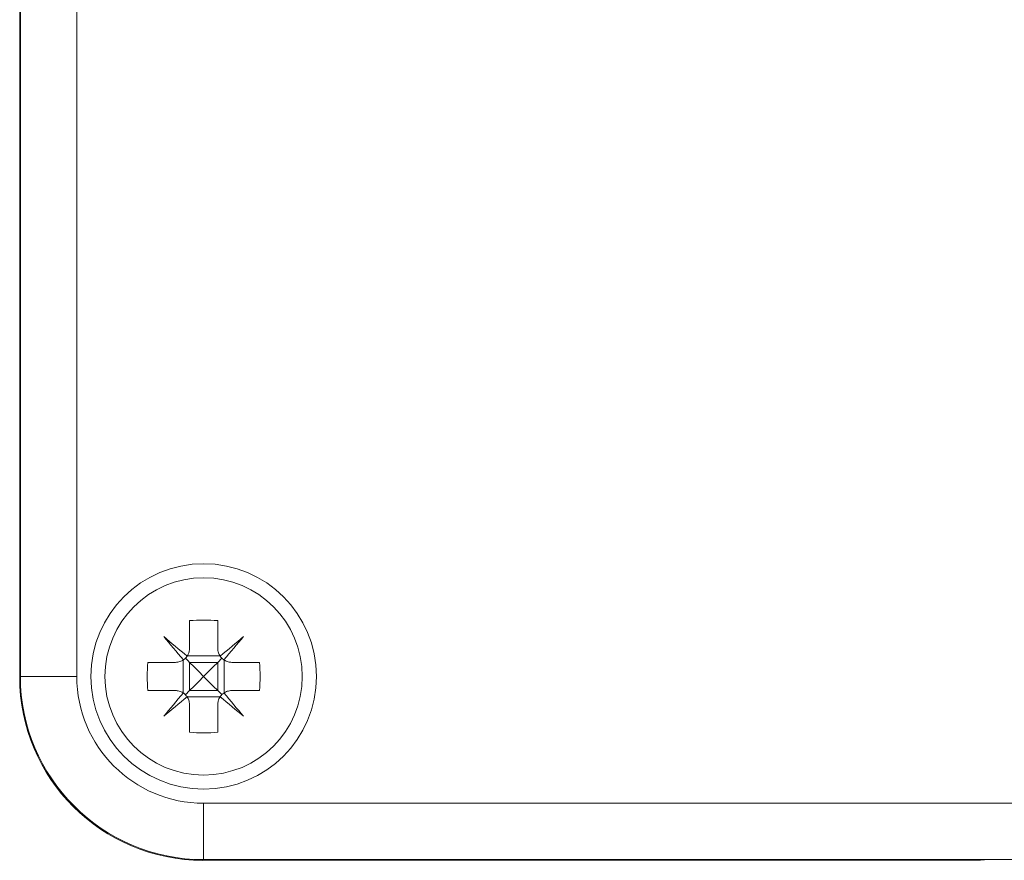
# Model space of a CAD drawing. Units: millimetres. Extents: x -341 to 599, y -574 to 816.
# Drawn here: x -341 to -306, y 41 to 71 of the extents above; entities that cross this region are included whole.
import ezdxf

# ---------------------------------------------------------------- set-up
doc = ezdxf.new("R2010")
doc.units = ezdxf.units.MM

msp = doc.modelspace()

# ---------------------------------------------------------------- linework, layer by layer
at = {"color": 7, "linetype": 'Continuous', "lineweight": 18}
for p, q in [((-341.115, 47.72), (-341.115, 109.768)), ((-341.09, 47.744), (-341.09, 109.744)), ((-339.09, 109.744), (-339.09, 47.744)), ((-335.09, 49.725), (-335.09, 48.744)), ((-334.09, 49.725), (-334.09, 48.744)), ((-336.572, 48.244), (-335.59, 48.244)), ((-335.316, 47.162), (-335.316, 48.326)), ((-335.172, 48.47), (-334.009, 48.47)), ((-335.09, 48.244), (-335.09, 47.244)), ((-334.09, 48.244), (-335.09, 48.244)), ((-334.09, 48.244), (-333.944, 48.39)), ((-334.09, 48.244), (-334.09, 47.244)), ((-333.865, 47.162), (-333.865, 48.326)), ((-333.59, 48.244), (-332.609, 48.244)), ((-339.09, 47.744), (-341.09, 47.744)), ((-336.572, 47.244), (-335.59, 47.244)), ((-334.09, 47.244), (-335.09, 47.244)), ((-334.09, 47.244), (-333.944, 47.098)), ((-333.59, 47.244), (-332.609, 47.244)), ((-335.172, 47.018), (-334.009, 47.018)), ((-335.09, 46.744), (-335.09, 45.763)), ((-334.09, 46.744), (-334.09, 45.763)), ((-334.59, 43.244), (-237.59, 43.244)), ((-334.59, 43.244), (-334.59, 41.244)), ((-334.615, 41.22), (-307.034, 41.22)), ((-237.59, 41.244), (-334.59, 41.244)), ((-307.034, 41.22), (-307.034, 41.244)), ((-307.034, 41.22), (-306.743, 41.244))]:
    msp.add_line(p, q, dxfattribs=at)
at = {"color": 7, "linetype": 'Continuous', "lineweight": 18, "flags": 128}
for points in [[(-335.177, 48.463), (-335.283, 48.553), (-335.389, 48.642), (-335.494, 48.73), (-335.598, 48.817), (-335.702, 48.904), (-335.804, 48.99), (-335.905, 49.075), (-336.005, 49.158)], [(-336.005, 49.158), (-335.921, 49.058), (-335.836, 48.957), (-335.75, 48.855), (-335.664, 48.752), (-335.576, 48.648), (-335.488, 48.543), (-335.399, 48.437), (-335.31, 48.33)], [(-333.176, 49.158), (-333.276, 49.075), (-333.377, 48.99), (-333.479, 48.904), (-333.583, 48.817), (-333.687, 48.73), (-333.792, 48.642), (-333.898, 48.553), (-334.004, 48.463)], [(-333.871, 48.33), (-333.782, 48.437), (-333.693, 48.543), (-333.605, 48.648), (-333.517, 48.752), (-333.431, 48.855), (-333.345, 48.957), (-333.26, 49.058), (-333.176, 49.158)], [(-335.09, 48.244), (-335.141, 48.295), (-335.19, 48.344), (-335.237, 48.39)], [(-335.09, 48.244), (-334.932, 48.086), (-334.764, 47.918), (-334.59, 47.744)], [(-334.59, 47.744), (-334.417, 47.918), (-334.248, 48.086), (-334.09, 48.244)], [(-334.59, 47.744), (-334.764, 47.57), (-334.932, 47.402), (-335.09, 47.244)], [(-334.09, 47.244), (-334.248, 47.402), (-334.417, 47.57), (-334.59, 47.744)], [(-335.31, 47.158), (-335.399, 47.051), (-335.488, 46.945), (-335.576, 46.84), (-335.664, 46.736), (-335.75, 46.633), (-335.836, 46.531), (-335.921, 46.43), (-336.005, 46.33)], [(-335.09, 47.244), (-335.141, 47.193), (-335.19, 47.144), (-335.237, 47.098)], [(-333.176, 46.33), (-333.26, 46.43), (-333.345, 46.531), (-333.431, 46.633), (-333.517, 46.736), (-333.605, 46.84), (-333.693, 46.945), (-333.782, 47.051), (-333.871, 47.158)], [(-336.005, 46.33), (-335.905, 46.414), (-335.804, 46.498), (-335.702, 46.584), (-335.598, 46.671), (-335.494, 46.758), (-335.389, 46.846), (-335.283, 46.935), (-335.177, 47.025)], [(-334.004, 47.025), (-333.898, 46.935), (-333.792, 46.846), (-333.687, 46.758), (-333.583, 46.671), (-333.479, 46.584), (-333.377, 46.498), (-333.276, 46.414), (-333.176, 46.33)]]:
    msp.add_lwpolyline(points, dxfattribs=at)
at = {"color": 7, "linetype": 'Continuous', "lineweight": 18}
for radius in [4, 3.5]:
    msp.add_circle((-334.59, 47.744), radius, dxfattribs=at)
for centre, radius, start, end in [((-334.59, 43.117), 6.627, 85.6729, 94.3271), ((-329.962, 47.744), 6.628, 175.674, 184.326), ((-339.217, 47.744), 6.627, 355.6729, 4.3271), ((-334.59, 47.744), 6.5, 180, 270), ((-334.59, 47.744), 4.5, 180, 270), ((-334.59, 52.371), 6.627, 265.6729, 274.3271)]:
    msp.add_arc(centre, radius, start, end, dxfattribs=at)
msp.add_ellipse((-334.614, 47.72), major_axis=(4.597, 4.597), ratio=0.999924, start_param=2.356233, end_param=3.926953, dxfattribs=at)
for points, knots in [([(-335.177, 48.463), (-335.175, 48.466), (-335.144, 48.512), (-335.101, 48.605), (-335.094, 48.701), (-335.09, 48.744)], [0, 0, 0, 0, 0.0256187, 0.562583, 1, 1, 1, 1]), ([(-334.09, 48.744), (-334.086, 48.689), (-334.078, 48.589), (-334.027, 48.502), (-334.004, 48.463)], [0, 0, 0, 0, 0.5552738, 1, 1, 1, 1]), ([(-335.59, 48.244), (-335.535, 48.249), (-335.436, 48.257), (-335.349, 48.308), (-335.31, 48.33)], [0, 0, 0, 0, 0.555261, 1, 1, 1, 1]), ([(-335.31, 48.33), (-335.308, 48.331), (-335.262, 48.363), (-335.215, 48.408), (-335.18, 48.458), (-335.177, 48.463)], [0, 0, 0, 0, 0.032265, 0.897109, 1, 1, 1, 1]), ([(-334.004, 48.463), (-334.003, 48.462), (-333.971, 48.415), (-333.926, 48.369), (-333.876, 48.334), (-333.871, 48.33)], [0, 0, 0, 0, 0.032176, 0.897128, 1, 1, 1, 1]), ([(-333.871, 48.33), (-333.869, 48.329), (-333.822, 48.298), (-333.729, 48.254), (-333.633, 48.247), (-333.59, 48.244)], [0, 0, 0, 0, 0.025563, 0.562537, 1, 1, 1, 1]), ([(-335.31, 47.158), (-335.312, 47.159), (-335.359, 47.19), (-335.452, 47.234), (-335.547, 47.241), (-335.59, 47.244)], [0, 0, 0, 0, 0.025563, 0.562584, 1, 1, 1, 1]), ([(-335.177, 47.025), (-335.178, 47.026), (-335.21, 47.073), (-335.255, 47.119), (-335.305, 47.154), (-335.31, 47.158)], [0, 0, 0, 0, 0.032176, 0.897128, 1, 1, 1, 1]), ([(-333.871, 47.158), (-333.873, 47.157), (-333.919, 47.125), (-333.966, 47.08), (-334.001, 47.03), (-334.004, 47.025)], [0, 0, 0, 0, 0.032266, 0.8972353, 1, 1, 1, 1]), ([(-333.59, 47.244), (-333.646, 47.239), (-333.745, 47.231), (-333.832, 47.18), (-333.871, 47.158)], [0, 0, 0, 0, 0.555261, 1, 1, 1, 1]), ([(-335.09, 46.744), (-335.095, 46.799), (-335.103, 46.899), (-335.154, 46.986), (-335.177, 47.025)], [0, 0, 0, 0, 0.555221, 1, 1, 1, 1]), ([(-334.004, 47.025), (-334.006, 47.023), (-334.037, 46.976), (-334.08, 46.883), (-334.087, 46.787), (-334.09, 46.744)], [0, 0, 0, 0, 0.025616, 0.562525, 1, 1, 1, 1])]:
    msp.add_open_spline(points, degree=3, knots=knots, dxfattribs=at)

doc.saveas('drawing.dxf')
